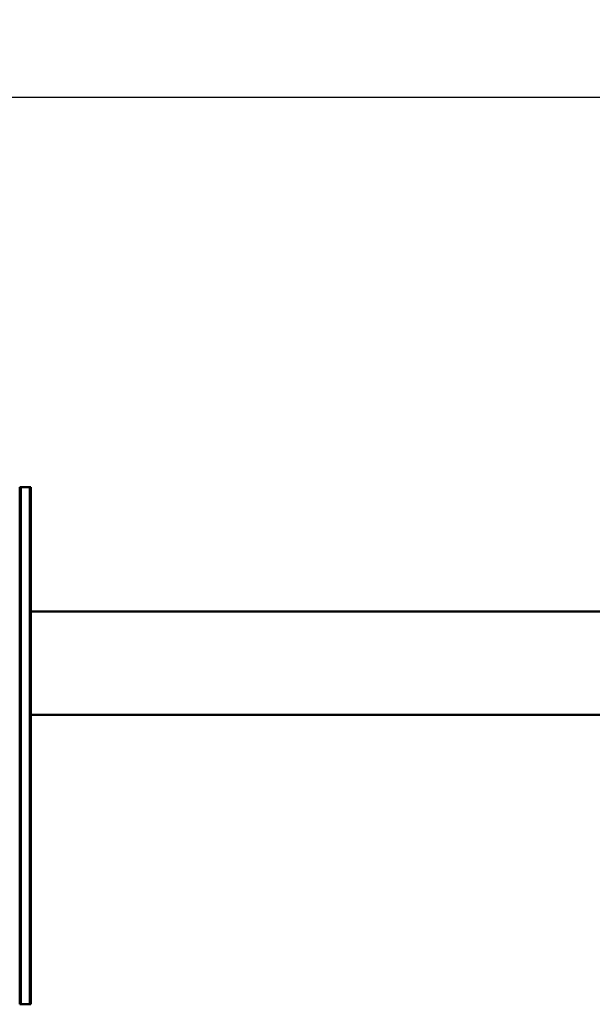
# Model space of a CAD drawing. Units: millimetres. Extents: x 0 to 24042, y 0 to 16800.
# Drawn here: x 4499 to 6160, y 2372 to 5229 of the extents above; entities that cross this region are included whole.
import ezdxf

# ---------------------------------------------------------------- set-up
doc = ezdxf.new("R2010")
doc.units = ezdxf.units.MM
doc.header["$MEASUREMENT"] = 0
doc.layers.add('(1) Shape lines', color=7, linetype='Continuous', lineweight=35)
doc.layers.add('(6) Dimensions', color=7, linetype='Continuous', lineweight=35)
doc.styles.add('Arial', font='ARIAL.TTF')
doc.dimstyles.new('Vertex Style', dxfattribs={"dimscale": 40, "dimtxt": 0.18, "dimasz": 3.6, "dimexe": 1.8, "dimexo": 0.0625, "dimgap": 1.7, "dimtad": 1, "dimdec": 1, "dimdsep": 46, "dimtxsty": 'Arial', "dimblk1": 'CLOSED', "dimblk2": 'CLOSED', "dimsah": 1, "dimcen": 0.09, "dimdle": 1.8, "dimclrd": 9, "dimclre": 9, "dimadec": 1, "dimazin": 2, "dimtfac": 0.65, "dimtdec": 4, "dimtmove": 0, "dimatfit": 3, "dimfxl": 0, "dimtolj": 1, "dimtzin": 0, "dimlwd": 25, "dimlwe": 25, "dimarcsym": 0})

# ---------------------------------------------------------------- blocks, each defined once
blk = doc.blocks.new('_Closed')
at = {"color": 0, "linetype": 'ByBlock', "lineweight": -2}
for p, q in [((-1, 0.166667), (0, 0)), ((-1, 0.166667), (-1, -0.166667)), ((0, 0), (-1, -0.166667)), ((0, 0), (-1, 0))]:
    blk.add_line(p, q, dxfattribs=at)
blk = doc.blocks.new('*D2276')
at = {"layer": '(6) Dimensions', "color": 9, "lineweight": 25}
for p, q in [((2618.1, 4482), (2618.1, 5076)), ((13721.9, 4482), (13721.9, 5076)), ((2762.1, 5004), (13577.9, 5004))]:
    blk.add_line(p, q, dxfattribs=at)
at = {"layer": 'Defpoints', "color": 0}
for p in [(13721.9, 5004), (2618.1, 4362), (13721.9, 4362)]:
    blk.add_point(p, dxfattribs=at)
at = {"layer": '(6) Dimensions', "color": 9, "lineweight": 25, "xscale": 144, "yscale": 144, "zscale": 144}
for p, rotation in [((2618.1, 5004), 180), ((13721.9, 5004), 360)]:
    blk.add_blockref('_Closed', p, dxfattribs=dict(at, rotation=rotation))
at = {"layer": '(6) Dimensions', "color": 0, "lineweight": 35, "insert": (8278.1, 5136.7), "char_height": 140, "attachment_point": 5, "style": 'Arial'}
blk.add_mtext('\\A1;13694', dxfattribs=at)
blk = doc.blocks.new('MACRO_9_4f9d84a1-d4fb-4987-af0c-ccb91cae230f')
at = {"layer": '(1) Shape lines', "color": 7, "linetype": 'Continuous', "lineweight": 50, "ltscale": 120}
for p, q in [((9298.9, -760), (9298.9, 740)), ((9301.9, 740), (9298.9, 740)), ((9301.9, -760), (9301.9, 740)), ((9327.9, 740), (9301.9, 740)), ((9327.9, -760), (9327.9, 740)), ((9330.9, 740), (9327.9, 740)), ((9330.9, -760), (9330.9, 740)), ((3320, -100), (9298.9, -100)), ((9298.9, -400), (3320, -400)), ((9298.9, -760), (9301.9, -760)), ((9327.9, -760), (9301.9, -760)), ((9327.9, -760), (9330.9, -760))]:
    blk.add_line(p, q, dxfattribs=at)

msp = doc.modelspace()

# ---------------------------------------------------------------- block references
at = {"color": 7, "linetype": 'ByBlock', "rotation": 180}
msp.add_blockref('MACRO_9_4f9d84a1-d4fb-4987-af0c-ccb91cae230f', (13830, 3112), dxfattribs=at)

# ---------------------------------------------------------------- dimensions: what is measured, and where the dimension line sits
at = {"layer": '(6) Dimensions', "color": 7, "lineweight": 35}
dim = msp.add_linear_dim(base=(13721.9, 5004), p1=(2618.1, 4362), p2=(13721.9, 4362), dimstyle='Vertex Style', override={"dimtxt": 3.5, "dimexo": 3, "dimgap": 1.53125, "dimdec": 0, "dimlfac": 1.233271, "dimtxsty": 'Arial', "dimcen": 0}, dxfattribs=at)
dim.commit()
dim.dimension.update_dxf_attribs({"geometry": '*D2276', "text_midpoint": (8278.1, 5004), "dimtype": 160})

doc.saveas('drawing.dxf')
